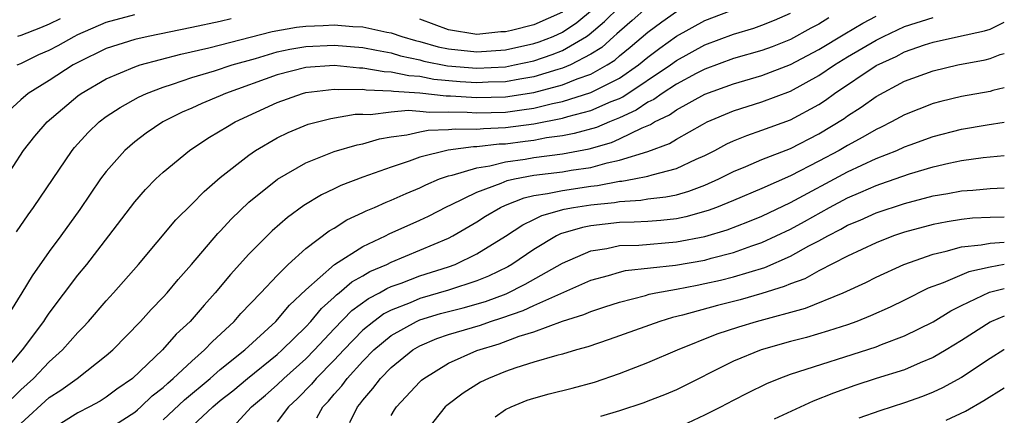
# Model space of a CAD drawing. Units: inches. Extents: x 2599874 to 2601000, y 1479000 to 1482000.
# Drawn here: x 2600931 to 2601000, y 1479654 to 1479682 of the extents above; entities that cross this region are included whole.
import ezdxf

# ---------------------------------------------------------------- set-up
doc = ezdxf.new("R2010")
doc.units = ezdxf.units.IN
doc.header["$MEASUREMENT"] = 0
doc.layers.add('LD25981479_2ft', color=230, linetype='Continuous')

msp = doc.modelspace()

# ---------------------------------------------------------------- linework, layer by layer
at = {"layer": 'LD25981479_2ft'}
for points, elevation in [([(2600974.908, 1479683), (2600973.89, 1479682.11), (2600973, 1479681.357), (2600972.824, 1479681.176), (2600972.612, 1479681), (2600971.768, 1479680.232), (2600971, 1479679.75), (2600969.564, 1479679), (2600969, 1479678.767), (2600968.684, 1479678.684), (2600967, 1479678.172), (2600966.009, 1479678.01), (2600965, 1479677.815), (2600963.787, 1479677.787), (2600963, 1479677.742), (2600961.825, 1479677.825), (2600959.986, 1479677.986), (2600959, 1479678.176), (2600958.224, 1479678.224), (2600957, 1479678.492), (2600956.507, 1479678.507), (2600955, 1479678.778), (2600954.776, 1479678.776), (2600953, 1479678.948), (2600951, 1479678.826), (2600949, 1479678.311), (2600945.364, 1479677), (2600945, 1479676.833), (2600943.7, 1479676.3), (2600943, 1479675.971), (2600942.323, 1479675.677), (2600940.966, 1479675), (2600939.799, 1479674.202), (2600939, 1479673.594), (2600938.306, 1479673), (2600937, 1479671.527), (2600936.604, 1479671), (2600935.14, 1479668.86), (2600933.806, 1479667), (2600933, 1479665.909), (2600931.8, 1479664.201), (2600931.081, 1479663), (2600930.286, 1479661.714)], 10214), ([(2600930.398, 1479655.602), (2600931, 1479656.197), (2600931.891, 1479657), (2600933, 1479658.174), (2600933.936, 1479659), (2600935, 1479660.227), (2600935.391, 1479660.609), (2600935.755, 1479661), (2600937, 1479662.444), (2600937.512, 1479663), (2600939.262, 1479665), (2600941.878, 1479668.122), (2600943, 1479669.228), (2600943.873, 1479670.127), (2600945, 1479671.1), (2600947, 1479672.676), (2600947.48, 1479673), (2600949, 1479673.877), (2600949.752, 1479674.248), (2600951.162, 1479674.838), (2600952.752, 1479675.248), (2600954.465, 1479675.535), (2600955, 1479675.542), (2600955.52, 1479675.52), (2600957, 1479675.703), (2600958.182, 1479675.818), (2600959, 1479675.76), (2600959.684, 1479675.684), (2600961, 1479675.706), (2600962.317, 1479675.683), (2600963, 1479675.633), (2600965, 1479675.692), (2600966.162, 1479675.838), (2600967, 1479675.975), (2600968.299, 1479676.299), (2600969, 1479676.436), (2600971, 1479677.062), (2600973, 1479678.081), (2600974.347, 1479679), (2600975, 1479679.544), (2600975.824, 1479680.176), (2600977, 1479681.028), (2600979, 1479682.125), (2600981.335, 1479683)], 10210), ([(2600930.711, 1479667.289), (2600931.522, 1479668.478), (2600931.905, 1479669), (2600934.608, 1479673), (2600934.784, 1479673.216), (2600935.732, 1479674.268), (2600936.496, 1479675), (2600937, 1479675.377), (2600937.977, 1479676.023), (2600939.262, 1479676.739), (2600939.82, 1479677), (2600941, 1479677.447), (2600941.646, 1479677.646), (2600943, 1479678.115), (2600944.584, 1479678.584), (2600945.824, 1479679), (2600947.462, 1479679.462), (2600949, 1479679.924), (2600949.887, 1479680.112), (2600951, 1479680.298), (2600953, 1479680.383), (2600955, 1479680.211), (2600955.953, 1479680.047), (2600957, 1479679.84), (2600957.646, 1479679.646), (2600959, 1479679.353), (2600959.275, 1479679.275), (2600960.939, 1479678.939), (2600963, 1479678.765), (2600965, 1479678.876), (2600965.642, 1479679), (2600967, 1479679.295), (2600968.28, 1479679.72), (2600969, 1479680.001), (2600970.682, 1479681), (2600970.872, 1479681.128), (2600971.964, 1479682.036), (2600973, 1479683.088)], 10216), ([(2600929, 1479669.631), (2600931.203, 1479673), (2600931.999, 1479674.001), (2600932.847, 1479675), (2600935, 1479676.823), (2600935.239, 1479677), (2600937, 1479678.022), (2600939, 1479678.871), (2600939.387, 1479679), (2600942.236, 1479679.764), (2600944.193, 1479680.193), (2600948.649, 1479681.351), (2600950.357, 1479681.643), (2600951, 1479681.727), (2600952.225, 1479681.775), (2600953, 1479681.822), (2600954.292, 1479681.707), (2600955, 1479681.681), (2600956.69, 1479681.31), (2600957, 1479681.256), (2600957.727, 1479681), (2600958.706, 1479680.706), (2600959, 1479680.643), (2600960.278, 1479680.278), (2600961, 1479680.13), (2600963, 1479679.916), (2600965, 1479680.065), (2600967, 1479680.495), (2600967.38, 1479680.62), (2600968.352, 1479681), (2600969, 1479681.287), (2600970.022, 1479681.978), (2600971.103, 1479682.897)], 10218), ([(2600929.429, 1479657), (2600931.138, 1479659), (2600932.623, 1479661), (2600932.764, 1479661.236), (2600933, 1479661.575), (2600935, 1479664.239), (2600935.629, 1479665), (2600937.188, 1479667), (2600939, 1479669.387), (2600939.748, 1479670.252), (2600940.48, 1479671), (2600941, 1479671.485), (2600942.837, 1479673), (2600944.136, 1479673.864), (2600945, 1479674.364), (2600945.383, 1479674.617), (2600946.05, 1479675), (2600949, 1479676.368), (2600950.76, 1479677), (2600951, 1479677.065), (2600953, 1479677.296), (2600953.27, 1479677.27), (2600955, 1479677.288), (2600955.244, 1479677.245), (2600957, 1479677.19), (2600957.156, 1479677.156), (2600959, 1479677.04), (2600960.842, 1479676.842), (2600961.158, 1479676.841), (2600963, 1479676.705), (2600965, 1479676.754), (2600967, 1479677.073), (2600969, 1479677.605), (2600970.029, 1479678.029), (2600971, 1479678.362), (2600972.15, 1479679), (2600972.672, 1479679.328), (2600973, 1479679.627), (2600973.756, 1479680.244), (2600975, 1479681.306), (2600975.969, 1479682.031), (2600977, 1479682.753)], 10212), ([(2600930.747, 1479679), (2600931, 1479679.108), (2600932.28, 1479679.72), (2600933, 1479680.042), (2600933.627, 1479680.373), (2600934.743, 1479681), (2600935, 1479681.128), (2600937, 1479682.011), (2600939, 1479682.546)], 10222), ([(2600931, 1479653.846), (2600933, 1479655.652), (2600933.825, 1479656.174), (2600934.969, 1479657), (2600937, 1479658.601), (2600937.454, 1479659), (2600939.412, 1479661), (2600940.162, 1479661.838), (2600941, 1479662.694), (2600941.277, 1479663), (2600942.053, 1479663.947), (2600942.983, 1479665), (2600944.829, 1479667.171), (2600945, 1479667.338), (2600945.796, 1479668.205), (2600947, 1479669.363), (2600949.008, 1479670.992), (2600951, 1479672.118), (2600953, 1479672.918), (2600954.598, 1479673.402), (2600955, 1479673.474), (2600956.177, 1479673.823), (2600957, 1479673.954), (2600958.09, 1479674.09), (2600959, 1479674.311), (2600959.573, 1479674.427), (2600961, 1479674.457), (2600961.482, 1479674.518), (2600963, 1479674.489), (2600963.455, 1479674.545), (2600965, 1479674.6), (2600967, 1479674.87), (2600969, 1479675.261), (2600969.378, 1479675.378), (2600971, 1479675.798), (2600972.433, 1479676.433), (2600973, 1479676.655), (2600973.237, 1479676.763), (2600976.588, 1479679), (2600977, 1479679.309), (2600979, 1479680.419), (2600981, 1479681.148), (2600982.424, 1479681.576), (2600983, 1479681.784), (2600983.868, 1479682.132), (2600985, 1479682.635)], 10208), ([(2600987.693, 1479682.307), (2600987, 1479681.868), (2600986.43, 1479681.57), (2600985, 1479680.779), (2600983.719, 1479680.281), (2600983, 1479680.022), (2600981, 1479679.441), (2600979, 1479678.7), (2600978.392, 1479678.392), (2600977, 1479677.646), (2600975.997, 1479677), (2600975.422, 1479676.578), (2600975, 1479676.377), (2600974.184, 1479675.816), (2600973, 1479675.277), (2600972.293, 1479675), (2600971.386, 1479674.614), (2600969.824, 1479674.176), (2600969, 1479674.024), (2600967.879, 1479673.879), (2600967, 1479673.708), (2600966.377, 1479673.623), (2600965, 1479673.449), (2600964.566, 1479673.434), (2600963, 1479673.243), (2600962.753, 1479673.247), (2600960.976, 1479673.024), (2600959, 1479672.533), (2600958.244, 1479672.244), (2600957, 1479671.833), (2600955, 1479671.121), (2600953.458, 1479670.542), (2600953, 1479670.307), (2600952.111, 1479669.889), (2600950.872, 1479669.128), (2600949.705, 1479668.295), (2600948.641, 1479667.359), (2600947, 1479665.713), (2600945.712, 1479664.289), (2600944.649, 1479663), (2600943.86, 1479662.14), (2600942.892, 1479661), (2600941.905, 1479660.095), (2600940.941, 1479659), (2600938.842, 1479657), (2600937.756, 1479656.245), (2600937, 1479655.68), (2600936.584, 1479655.416), (2600935.817, 1479655), (2600935, 1479654.59), (2600933, 1479653.328)], 10206), ([(2600937, 1479653.345), (2600939, 1479654.634), (2600939.2, 1479654.8), (2600939.435, 1479655), (2600940.232, 1479655.768), (2600941, 1479656.373), (2600941.321, 1479656.679), (2600941.706, 1479657), (2600943, 1479658.221), (2600943.903, 1479659), (2600944.429, 1479659.571), (2600945.981, 1479661), (2600946.451, 1479661.549), (2600947.848, 1479663), (2600949, 1479664.229), (2600949.765, 1479665), (2600951, 1479666.112), (2600952.648, 1479667.352), (2600953, 1479667.551), (2600953.879, 1479668.121), (2600955, 1479668.636), (2600955.24, 1479668.76), (2600955.827, 1479669), (2600956.637, 1479669.363), (2600957, 1479669.498), (2600958.03, 1479669.97), (2600959, 1479670.374), (2600959.412, 1479670.588), (2600960.383, 1479671), (2600961, 1479671.22), (2600961.262, 1479671.262), (2600963, 1479671.782), (2600963.919, 1479671.918), (2600965, 1479672.195), (2600966.398, 1479672.397), (2600967, 1479672.512), (2600969, 1479672.767), (2600970.882, 1479673.118), (2600972.436, 1479673.564), (2600973, 1479673.804), (2600974.589, 1479674.589), (2600975.185, 1479674.815), (2600975.467, 1479675), (2600976.506, 1479675.494), (2600977, 1479675.857), (2600979, 1479676.937), (2600981, 1479677.677), (2600983, 1479678.266), (2600985, 1479679.024), (2600987, 1479680.082), (2600988.807, 1479681.193), (2600990.076, 1479681.924), (2600991, 1479682.411)], 10204), ([(2600941, 1479654.099), (2600942.499, 1479655.501), (2600944.287, 1479657), (2600945, 1479657.623), (2600946.712, 1479659), (2600948.908, 1479661), (2600949.863, 1479662.138), (2600951, 1479663.227), (2600953.01, 1479664.99), (2600955, 1479666.269), (2600956.584, 1479667), (2600956.858, 1479667.142), (2600959, 1479668.098), (2600959.607, 1479668.393), (2600960.926, 1479669.074), (2600961.185, 1479669.184), (2600963, 1479670.073), (2600964.708, 1479670.708), (2600965.115, 1479670.885), (2600965.631, 1479671), (2600967, 1479671.259), (2600969, 1479671.498), (2600969.613, 1479671.613), (2600971, 1479671.809), (2600972.132, 1479672.131), (2600973, 1479672.311), (2600975, 1479672.931), (2600976.516, 1479673.484), (2600977, 1479673.801), (2600978.829, 1479674.829), (2600979.161, 1479675), (2600981, 1479675.77), (2600983, 1479676.411), (2600985, 1479677.155), (2600987, 1479678.251), (2600988.078, 1479679), (2600989, 1479679.566), (2600991, 1479680.739), (2600991.524, 1479681), (2600993, 1479681.689), (2600995, 1479682.336)], 10202), ([(2600969, 1479682.71), (2600967, 1479681.813), (2600965.419, 1479681.419), (2600965, 1479681.332), (2600964.681, 1479681.319), (2600963, 1479681.139), (2600961, 1479681.462), (2600959, 1479682.206)], 10220), ([(2600945.757, 1479682.244), (2600945, 1479682.046), (2600943, 1479681.615), (2600939.954, 1479681), (2600939, 1479680.788), (2600937, 1479680.154), (2600935, 1479679.172), (2600934.682, 1479679), (2600933, 1479677.916), (2600931.532, 1479677), (2600931, 1479676.542), (2600929.302, 1479675)], 10220), ([(2600933.778, 1479682.223), (2600933, 1479681.849), (2600932.399, 1479681.601), (2600931, 1479681.067), (2600930.78, 1479681)], 10224), ([(2600942.324, 1479653), (2600944.473, 1479655), (2600945, 1479655.443), (2600945.874, 1479656.126), (2600946.92, 1479657), (2600949, 1479658.689), (2600949.35, 1479659), (2600951, 1479660.62), (2600951.353, 1479661), (2600952.092, 1479661.908), (2600953, 1479662.705), (2600953.144, 1479662.856), (2600953.347, 1479663), (2600954.233, 1479663.768), (2600955, 1479664.198), (2600955.5, 1479664.5), (2600956.675, 1479665), (2600957, 1479665.164), (2600961, 1479666.838), (2600961.314, 1479667), (2600963, 1479667.979), (2600963.615, 1479668.385), (2600964.647, 1479669), (2600965, 1479669.159), (2600966.318, 1479669.682), (2600967, 1479669.834), (2600967.966, 1479669.966), (2600969, 1479670.198), (2600971, 1479670.485), (2600971.468, 1479670.532), (2600973, 1479670.832), (2600973.159, 1479670.841), (2600974.046, 1479671), (2600975, 1479671.189), (2600975.291, 1479671.291), (2600977, 1479671.724), (2600978.381, 1479672.381), (2600979, 1479672.652), (2600979.686, 1479673), (2600980.539, 1479673.461), (2600981, 1479673.673), (2600981.944, 1479674.057), (2600983, 1479674.414), (2600985, 1479675.147), (2600987, 1479676.233), (2600987.467, 1479676.533), (2600988.094, 1479677), (2600991, 1479678.961), (2600992.404, 1479679.596), (2600993, 1479679.909), (2600994.404, 1479680.404), (2600995, 1479680.597), (2600996.792, 1479681), (2600998.614, 1479681.386), (2600999, 1479681.517), (2601000, 1479682.003)], 10200), ([(2600946.136, 1479653.864), (2600947.182, 1479655), (2600948.174, 1479655.826), (2600949, 1479656.557), (2600949.456, 1479657), (2600951, 1479658.372), (2600951.619, 1479659), (2600953, 1479660.481), (2600954.237, 1479661.763), (2600955.4, 1479662.6), (2600956.173, 1479663), (2600956.688, 1479663.312), (2600957, 1479663.445), (2600957.691, 1479663.691), (2600959, 1479664.2), (2600961, 1479664.829), (2600961.475, 1479665), (2600963, 1479665.736), (2600965, 1479666.986), (2600966.215, 1479667.785), (2600967, 1479668.149), (2600967.562, 1479668.438), (2600969.12, 1479668.88), (2600969.787, 1479669), (2600971, 1479669.187), (2600972.647, 1479669.353), (2600973, 1479669.422), (2600974.494, 1479669.506), (2600975, 1479669.596), (2600976.266, 1479669.734), (2600977, 1479669.894), (2600977.869, 1479670.131), (2600979, 1479670.566), (2600979.979, 1479671), (2600981, 1479671.517), (2600981.865, 1479671.865), (2600983, 1479672.355), (2600985, 1479673.136), (2600987, 1479674.165), (2600988.758, 1479675.242), (2600989, 1479675.422), (2600989.964, 1479676.036), (2600991, 1479676.787), (2600993, 1479677.853), (2600995, 1479678.592), (2600996.747, 1479679), (2600998.65, 1479679.35), (2600999, 1479679.441), (2600999.721, 1479679.721), (2601000, 1479679.807)], 10198), ([(2601000, 1479677.388), (2600999.2, 1479677.2), (2600999, 1479677.14), (2600997, 1479676.782), (2600995.557, 1479676.443), (2600995, 1479676.292), (2600993, 1479675.505), (2600992.084, 1479675), (2600991.363, 1479674.637), (2600991, 1479674.476), (2600990.076, 1479673.924), (2600989, 1479673.353), (2600988.408, 1479673), (2600987, 1479672.241), (2600985, 1479671.215), (2600983, 1479670.336), (2600981, 1479669.488), (2600979.813, 1479669), (2600979.225, 1479668.775), (2600977.661, 1479668.339), (2600977, 1479668.208), (2600975.915, 1479668.085), (2600975, 1479668.024), (2600974.036, 1479667.964), (2600973, 1479667.938), (2600971, 1479667.705), (2600970.402, 1479667.598), (2600968.86, 1479667.14), (2600968.588, 1479667), (2600967, 1479666.056), (2600965.452, 1479665), (2600965.166, 1479664.834), (2600963.82, 1479664.18), (2600963, 1479663.845), (2600961, 1479663.19), (2600959, 1479662.616), (2600958.315, 1479662.315), (2600957, 1479661.796), (2600956.475, 1479661.525), (2600955.763, 1479661), (2600955, 1479660.379), (2600953.657, 1479659), (2600953, 1479658.283), (2600951.737, 1479657), (2600951.406, 1479656.594), (2600950.41, 1479655.59), (2600949.777, 1479655), (2600949, 1479653.964)], 10196), ([(2600951.765, 1479654.235), (2600952.187, 1479655), (2600952.593, 1479655.407), (2600953, 1479655.905), (2600953.528, 1479656.472), (2600953.899, 1479657), (2600955, 1479658.211), (2600955.779, 1479659), (2600957, 1479660.006), (2600958.762, 1479661), (2600959, 1479661.104), (2600960.455, 1479661.545), (2600962.044, 1479661.956), (2600963.597, 1479662.403), (2600965.051, 1479662.948), (2600966.39, 1479663.61), (2600969, 1479665.098), (2600971, 1479665.959), (2600972.127, 1479666.127), (2600973, 1479666.319), (2600974.358, 1479666.358), (2600977, 1479666.575), (2600979, 1479666.965), (2600980.564, 1479667.436), (2600982.011, 1479667.989), (2600983, 1479668.393), (2600985, 1479669.344), (2600989, 1479671.498), (2600991, 1479672.43), (2600992.452, 1479673), (2600993, 1479673.252), (2600993.401, 1479673.401), (2600995, 1479673.987), (2600997, 1479674.499), (2600998.793, 1479674.793), (2601000, 1479674.974)], 10194), ([(2600954.084, 1479653.916), (2600954.618, 1479655), (2600954.802, 1479655.198), (2600955, 1479655.479), (2600955.714, 1479656.286), (2600956.238, 1479657), (2600957, 1479657.773), (2600958.515, 1479659), (2600959, 1479659.284), (2600960.203, 1479659.797), (2600961, 1479660.076), (2600963.25, 1479660.749), (2600963.957, 1479661), (2600964.759, 1479661.242), (2600966.24, 1479661.76), (2600967, 1479662.12), (2600971, 1479663.905), (2600972.23, 1479664.23), (2600973, 1479664.465), (2600973.436, 1479664.564), (2600976.944, 1479664.943), (2600979, 1479665.309), (2600979.434, 1479665.434), (2600981, 1479665.835), (2600982.298, 1479666.299), (2600983, 1479666.53), (2600985, 1479667.473), (2600985.988, 1479668.012), (2600987.733, 1479669), (2600989, 1479669.675), (2600989.939, 1479670.061), (2600991, 1479670.545), (2600991.348, 1479670.652), (2600993.346, 1479671.347), (2600995, 1479671.84), (2600996.108, 1479672.107), (2600997, 1479672.298), (2600998.512, 1479672.513), (2601000, 1479672.649)], 10192), ([(2600957, 1479654.41), (2600957.216, 1479654.785), (2600957.361, 1479655), (2600959, 1479656.764), (2600959.122, 1479656.878), (2600959.274, 1479657), (2600961, 1479658.062), (2600963, 1479658.969), (2600964.562, 1479659.438), (2600965.961, 1479659.961), (2600967, 1479660.281), (2600969, 1479661.02), (2600970.515, 1479661.485), (2600971, 1479661.707), (2600971.982, 1479662.018), (2600973, 1479662.363), (2600974.824, 1479662.824), (2600975.095, 1479662.905), (2600975.552, 1479663), (2600977, 1479663.258), (2600978.445, 1479663.556), (2600979, 1479663.654), (2600980.098, 1479663.902), (2600981, 1479664.128), (2600983.205, 1479664.795), (2600985, 1479665.577), (2600986.297, 1479666.297), (2600987, 1479666.658), (2600987.612, 1479667), (2600988.53, 1479667.47), (2600989, 1479667.744), (2600989.883, 1479668.117), (2600991, 1479668.632), (2600993, 1479669.285), (2600995, 1479669.802), (2600996.027, 1479669.973), (2600997, 1479670.172), (2600997.783, 1479670.217), (2600999, 1479670.332), (2601000, 1479670.368)], 10190), ([(2601000, 1479668.317), (2600999, 1479668.298), (2600997.765, 1479668.235), (2600997, 1479668.159), (2600996.002, 1479667.998), (2600995, 1479667.798), (2600993, 1479667.261), (2600992.227, 1479667), (2600991, 1479666.524), (2600989, 1479665.574), (2600987, 1479664.547), (2600986.003, 1479663.997), (2600985, 1479663.639), (2600984.558, 1479663.442), (2600983, 1479662.956), (2600981.478, 1479662.522), (2600979.88, 1479662.12), (2600977.428, 1479661.428), (2600976.731, 1479661.269), (2600975.845, 1479661), (2600972.276, 1479659.724), (2600970.787, 1479659.213), (2600969.984, 1479659), (2600969, 1479658.704), (2600968.608, 1479658.608), (2600967, 1479658.136), (2600965.738, 1479657.738), (2600965, 1479657.477), (2600963.817, 1479657), (2600963.265, 1479656.735), (2600962.029, 1479655.972), (2600960.895, 1479655.105), (2600960.782, 1479655), (2600959.197, 1479653)], 10188), ([(2600964.295, 1479654.294), (2600965, 1479654.818), (2600965.395, 1479655), (2600966.532, 1479655.468), (2600967, 1479655.626), (2600968.08, 1479655.92), (2600969.686, 1479656.314), (2600971.262, 1479656.737), (2600973, 1479657.345), (2600975, 1479658.11), (2600977.076, 1479659), (2600979.866, 1479660.134), (2600981.371, 1479660.629), (2600982.605, 1479661), (2600986.059, 1479661.941), (2600988.695, 1479663), (2600990.275, 1479663.726), (2600991, 1479664.101), (2600992.949, 1479665), (2600995, 1479665.725), (2600995.919, 1479665.919), (2600997, 1479666.235), (2600998.368, 1479666.368), (2600999, 1479666.498), (2601000, 1479666.551)], 10186), ([(2601000, 1479664.985), (2600999, 1479664.814), (2600997.509, 1479664.491), (2600995.715, 1479663.715), (2600994.67, 1479663.33), (2600993, 1479662.49), (2600991.995, 1479662.005), (2600990.616, 1479661.384), (2600989.647, 1479661), (2600989, 1479660.765), (2600987.667, 1479660.333), (2600986.117, 1479659.883), (2600985, 1479659.587), (2600982.933, 1479659), (2600981, 1479658.206), (2600977, 1479656.196), (2600976.156, 1479655.844), (2600975, 1479655.397), (2600974.712, 1479655.289), (2600973, 1479654.725), (2600971.682, 1479654.318)], 10184), ([(2600977, 1479653.499), (2600979, 1479654.436), (2600980.113, 1479655), (2600981, 1479655.477), (2600982.008, 1479655.992), (2600983.352, 1479656.648), (2600984.216, 1479657), (2600985, 1479657.288), (2600991, 1479659.225), (2600991.379, 1479659.379), (2600993, 1479659.979), (2600995, 1479660.982), (2600996.25, 1479661.75), (2600997, 1479662.122), (2600998.958, 1479663.042), (2601000, 1479663.315)], 10182), ([(2601000, 1479661.373), (2600999.104, 1479661), (2600999, 1479660.944), (2600997, 1479659.67), (2600995.914, 1479659), (2600995, 1479658.459), (2600994.09, 1479658.09), (2600993, 1479657.611), (2600991.009, 1479656.99), (2600989.503, 1479656.497), (2600988.024, 1479655.976), (2600986.588, 1479655.412), (2600983.853, 1479654.147)], 10180), ([(2601000, 1479659.018), (2600999.969, 1479659), (2600999, 1479658.392), (2600997, 1479657.063), (2600995.665, 1479656.335), (2600995, 1479656.03), (2600994.259, 1479655.741), (2600993, 1479655.295), (2600991.266, 1479654.734), (2600989.798, 1479654.202)], 10178), ([(2600995.929, 1479654.071), (2600997.289, 1479654.711), (2600998.56, 1479655.44), (2601000, 1479656.346)], 10176)]:
    msp.add_lwpolyline(points, dxfattribs=dict(at, elevation=elevation))

doc.saveas('drawing.dxf')
